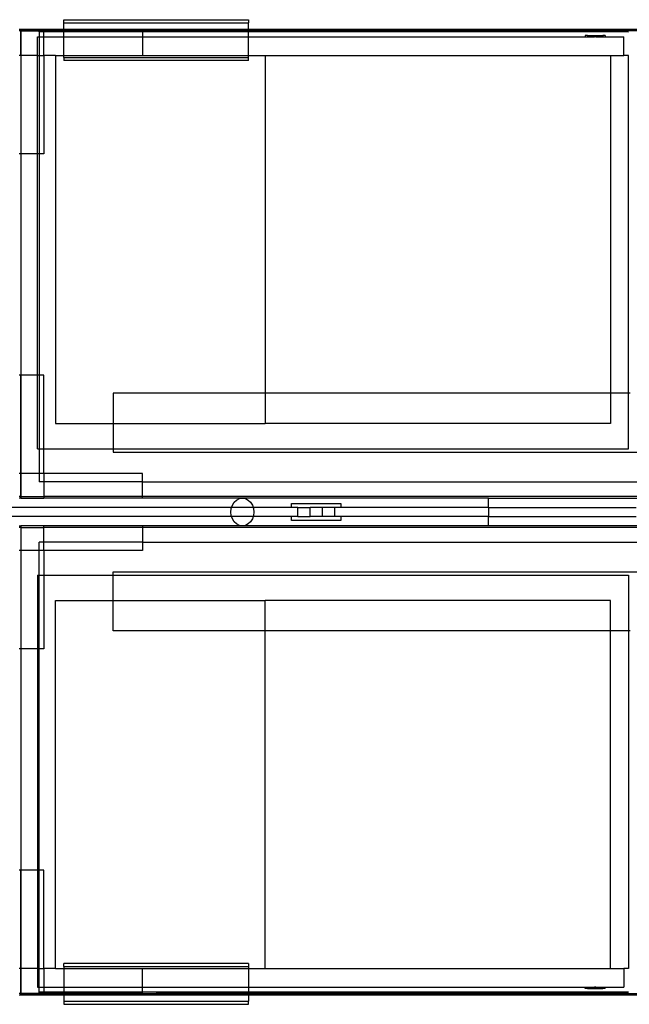
# Model space of a CAD drawing. Extents: x -101 to 95, y -94 to 107.
# Drawn here: x -52 to -27, y -14 to 26 of the extents above; entities that cross this region are included whole.
import ezdxf

# ---------------------------------------------------------------- set-up
doc = ezdxf.new("R2010")
doc.units = 0
doc.header["$MEASUREMENT"] = 0
doc.layers.get('0').update_dxf_attribs({"linetype": 'CONTINUOUS'})

msp = doc.modelspace()

# ---------------------------------------------------------------- linework, layer by layer
for p, q in [((-49.892, 26.324), (-49.892, 26.45)), ((-49.892, 26.45), (-42.392, 26.45)), ((-42.392, 26.45), (-42.392, 26.324)), ((-51.704, 26.064), (-51.643, 26.064)), ((-51.643, 26.064), (-51.642, 26.064)), ((-51.642, 26.063), (-51.643, 26.064)), ((-51.642, 26.066), (-51.642, 26.064)), ((-51.642, 26.066), (-49.892, 26.066)), ((-51.642, 26.064), (-51.642, 26.063)), ((-51.642, 26.064), (-49.892, 26.064)), ((-51.642, 26.063), (-51.642, 26.014)), ((-49.892, 26.066), (-49.892, 26.324)), ((-49.892, 26.324), (-42.392, 26.324)), ((-49.892, 26.066), (-42.392, 26.066)), ((-49.892, 26.064), (-49.892, 26.066)), ((-49.892, 26.064), (-42.392, 26.064)), ((-49.892, 26.014), (-49.892, 26.064)), ((-48.142, 25.985), (-48.142, 26.064)), ((-42.392, 26.066), (-42.392, 26.324)), ((-42.392, 26.066), (-2.642, 26.066)), ((-42.392, 26.064), (-42.392, 26.066)), ((-42.392, 26.064), (-2.704, 26.064)), ((-42.392, 26.014), (-42.392, 26.064)), ((-51.642, 26.014), (-51.705, 26.014)), ((-51.643, 26.001), (-51.704, 26.001)), ((-51.647, 25.959), (-51.645, 25.967)), ((-51.647, 25.95), (-51.647, 25.959)), ((-51.643, 25.95), (-51.647, 25.95)), ((-51.645, 25.967), (-51.643, 25.971)), ((-51.643, 26.001), (-51.643, 25.971)), ((-51.643, 26.001), (-51.642, 26.001)), ((-51.643, 25.971), (-51.641, 25.975)), ((-51.643, 25.971), (-51.643, 25.95)), ((-51.642, 25.95), (-51.643, 25.95)), ((-51.643, 25.95), (-51.643, 25.001)), ((-51.642, 26.014), (-51.579, 26.014)), ((-51.642, 26.001), (-51.642, 26.014)), ((-51.641, 25.975), (-51.642, 26.001)), ((-51.642, 26.001), (-51.617, 26.001)), ((-51.642, 25.95), (-51.641, 25.975)), ((-51.642, 25.001), (-51.642, 25.95)), ((-51.641, 25.975), (-51.637, 25.982)), ((-51.637, 25.982), (-51.631, 25.989)), ((-51.631, 25.989), (-51.624, 25.995)), ((-51.624, 25.995), (-51.617, 26.001)), ((-51.617, 26.001), (-51.608, 26.005)), ((-51.617, 26.001), (-50.923, 26.001)), ((-51.608, 26.005), (-51.599, 26.009)), ((-51.599, 26.009), (-51.589, 26.012)), ((-51.589, 26.012), (-51.579, 26.014)), ((-51.579, 26.014), (-50.96, 26.013)), ((-50.96, 26.013), (-50.892, 26.014)), ((-50.96, 26.013), (-50.95, 26.012)), ((-50.96, 25.001), (-50.96, 25.751)), ((-50.96, 25.751), (-50.892, 25.751)), ((-50.941, 26.009), (-50.95, 26.012)), ((-50.931, 26.005), (-50.941, 26.009)), ((-50.923, 26.001), (-50.931, 26.005)), ((-50.915, 25.995), (-50.923, 26.001)), ((-50.923, 26.001), (-50.704, 26.001)), ((-50.908, 25.989), (-50.915, 25.995)), ((-50.902, 25.982), (-50.908, 25.989)), ((-50.898, 25.975), (-50.902, 25.982)), ((-50.894, 25.967), (-50.898, 25.975)), ((-50.892, 25.959), (-50.894, 25.967)), ((-50.892, 26.014), (-49.892, 26.014)), ((-50.892, 26.014), (-49.892, 26.01)), ((-50.892, 25.95), (-50.892, 25.959)), ((-50.704, 25.95), (-50.892, 25.95)), ((-50.892, 25.95), (-50.892, 25.751)), ((-50.892, 25.751), (-50.704, 25.751)), ((-50.892, 25.751), (-50.892, 25.001)), ((-49.892, 26.001), (-50.704, 26.001)), ((-50.704, 25.95), (-50.704, 26.001)), ((-50.704, 25.751), (-50.704, 25.95)), ((-49.892, 25.95), (-50.704, 25.95)), ((-50.704, 25.001), (-50.704, 25.751)), ((-50.704, 25.751), (-49.892, 25.751)), ((-49.892, 26.014), (-42.392, 26.014)), ((-49.892, 26.01), (-49.892, 26.014)), ((-49.892, 26.01), (-42.392, 25.991)), ((-49.892, 26.001), (-49.892, 26.01)), ((-46.704, 26.001), (-49.892, 26.001)), ((-49.892, 25.95), (-49.892, 26.001)), ((-46.704, 25.95), (-49.892, 25.95)), ((-49.892, 25.751), (-49.892, 25.95)), ((-49.892, 25.001), (-49.892, 25.751)), ((-49.892, 25.751), (-46.704, 25.751)), ((-46.704, 26.001), (-46.704, 25.95)), ((-46.704, 25.95), (-46.704, 25.751)), ((-42.392, 25.95), (-46.704, 25.95)), ((-46.704, 25.751), (-46.704, 25.001)), ((-46.704, 25.751), (-42.392, 25.751)), ((-42.392, 26.014), (-3.323, 26.014)), ((-42.392, 25.991), (-42.392, 26.014)), ((-42.392, 25.991), (-26.96, 25.95)), ((-42.392, 25.95), (-42.392, 25.991)), ((-42.392, 25.751), (-42.392, 25.95)), ((-26.96, 25.95), (-42.392, 25.95)), ((-42.392, 25.001), (-42.392, 25.751)), ((-42.392, 25.751), (-28.725, 25.751)), ((-28.725, 25.802), (-28.725, 25.751)), ((-28.627, 25.802), (-28.725, 25.802)), ((-28.725, 25.751), (-28.627, 25.751)), ((-28.627, 25.802), (-28.627, 25.764)), ((-28.627, 25.802), (-28.004, 25.802)), ((-28.627, 25.764), (-28.627, 25.751)), ((-28.627, 25.764), (-28.334, 25.764)), ((-28.627, 25.751), (-28.335, 25.751)), ((-28.335, 25.751), (-28.334, 25.764)), ((-28.283, 25.751), (-28.335, 25.751)), ((-28.334, 25.776), (-28.283, 25.776)), ((-28.334, 25.764), (-28.334, 25.776)), ((-28.334, 25.764), (-28.283, 25.764)), ((-28.283, 25.764), (-28.283, 25.776)), ((-28.283, 25.751), (-28.283, 25.764)), ((-28.283, 25.764), (-28.004, 25.764)), ((-28.283, 25.751), (-28.004, 25.751)), ((-28.004, 25.802), (-28.004, 25.764)), ((-27.906, 25.802), (-28.004, 25.802)), ((-28.004, 25.764), (-28.004, 25.751)), ((-28.004, 25.751), (-27.906, 25.751)), ((-27.906, 25.802), (-27.906, 25.751)), ((-27.906, 25.751), (-27.142, 25.751)), ((-27.142, 25.001), (-27.142, 25.751)), ((-51.643, 25.001), (-51.704, 25.001)), ((-51.643, 25.001), (-51.643, 21.001)), ((-51.642, 25.001), (-51.643, 25.001)), ((-50.96, 25.001), (-51.642, 25.001)), ((-51.642, 25.001), (-51.642, 21.001)), ((-50.96, 25.001), (-50.892, 25.001)), ((-50.96, 21.001), (-50.96, 25.001)), ((-50.892, 25.001), (-50.704, 25.001)), ((-50.892, 25.001), (-50.892, 21.001)), ((-50.704, 25.001), (-50.704, 21.001)), ((-50.234, 25.001), (-50.704, 25.001)), ((-50.234, 25.001), (-50.234, 10.04)), ((-50.234, 25.001), (-49.892, 25.001)), ((-49.892, 24.912), (-49.892, 25.001)), ((-49.892, 25.001), (-46.704, 25.001)), ((-49.892, 24.912), (-49.892, 24.785)), ((-49.892, 24.912), (-42.392, 24.912)), ((-46.704, 25.001), (-42.392, 25.001)), ((-42.392, 24.912), (-42.392, 25.001)), ((-42.392, 25.001), (-41.723, 25.001)), ((-42.392, 24.785), (-42.392, 24.912)), ((-41.723, 25.001), (-27.686, 25.001)), ((-41.723, 25.001), (-41.723, 11.273)), ((-27.686, 25.001), (-27.686, 11.273)), ((-27.686, 25.001), (-27.142, 25.001)), ((-26.96, 25.001), (-27.142, 25.001)), ((-26.96, 11.273), (-26.96, 25.001)), ((-42.392, 24.785), (-49.892, 24.785)), ((-51.643, 21.001), (-51.704, 21.001)), ((-51.642, 21.001), (-51.643, 21.001)), ((-50.96, 21.001), (-51.642, 21.001)), ((-51.642, 21.001), (-51.642, 12.001)), ((-50.96, 12.001), (-50.96, 21.001)), ((-50.892, 21.001), (-50.96, 21.001)), ((-50.704, 21.001), (-50.892, 21.001)), ((-50.892, 21.001), (-50.892, 12.001)), ((-51.643, 12.001), (-51.704, 12.001)), ((-51.643, 8.001), (-51.643, 12.001)), ((-51.642, 12.001), (-51.643, 12.001)), ((-51.642, 12.001), (-51.642, 8.001)), ((-50.96, 12.001), (-51.642, 12.001)), ((-50.96, 9.001), (-50.96, 12.001)), ((-50.892, 12.001), (-50.96, 12.001)), ((-50.892, 12.001), (-50.893, 9.001)), ((-50.704, 12.001), (-50.892, 12.001)), ((-50.704, 9.001), (-50.704, 12.001)), ((-41.723, 11.273), (-47.893, 11.273)), ((-47.893, 11.273), (-47.893, 10.04)), ((-41.723, 11.273), (-41.723, 10.04)), ((-27.686, 11.273), (-41.723, 11.273)), ((-27.686, 11.273), (-27.686, 10.04)), ((-26.96, 11.273), (-27.686, 11.273)), ((-26.96, 9.001), (-26.96, 11.273)), ((-26.892, 11.273), (-26.96, 11.273)), ((-50.234, 10.04), (-47.893, 10.04)), ((-47.893, 10.04), (-41.723, 10.04)), ((-47.893, 10.04), (-47.893, 9.001)), ((-27.686, 10.04), (-41.723, 10.04)), ((-50.96, 9.001), (-50.893, 9.001)), ((-50.893, 9.001), (-50.704, 9.001)), ((-50.893, 9.001), (-50.893, 8.001)), ((-50.704, 8.001), (-50.704, 9.001)), ((-50.704, 9.001), (-47.893, 9.001)), ((-47.893, 9.001), (-47.893, 8.868)), ((-47.893, 9.001), (-26.96, 9.001)), ((-47.893, 8.868), (-6.392, 8.868)), ((-51.643, 8.001), (-51.704, 8.001)), ((-51.643, 7.064), (-51.643, 8.001)), ((-51.642, 8.001), (-51.643, 8.001)), ((-51.642, 8.001), (-51.642, 7.064)), ((-50.893, 8.001), (-51.642, 8.001)), ((-50.893, 8.001), (-50.893, 7.665)), ((-50.704, 8.001), (-50.893, 8.001)), ((-50.704, 7.665), (-50.893, 7.665)), ((-46.704, 8.001), (-50.704, 8.001)), ((-50.704, 8.001), (-50.704, 7.665)), ((-50.704, 7.665), (-50.704, 7.064)), ((-46.704, 7.665), (-50.704, 7.665)), ((-46.704, 7.665), (-46.704, 8.001)), ((-46.704, 7.064), (-46.704, 7.665)), ((-46.704, 7.665), (-7.642, 7.665)), ((-51.674, 7.001), (-51.704, 7.001)), ((-51.645, 7.064), (-51.702, 7.064)), ((-51.643, 7.001), (-51.674, 7.001)), ((-51.642, 7.064), (-51.645, 7.064)), ((-51.645, 7.064), (-51.643, 7.064)), ((-51.643, 7.064), (-51.642, 7.064)), ((-51.643, 7.001), (-51.643, 7.064)), ((-51.642, 7.003), (-51.643, 7.001)), ((-51.642, 7.001), (-51.643, 7.001)), ((-51.642, 7.064), (-50.704, 7.064)), ((-51.642, 7.064), (-51.642, 7.003)), ((-51.642, 7.001), (-51.642, 7.003)), ((-51.642, 7.001), (-50.704, 7.001)), ((-50.704, 7.064), (-50.704, 7.001)), ((-46.704, 7.064), (-50.704, 7.064)), ((-46.704, 7.001), (-50.704, 7.001)), ((-46.704, 7.001), (-46.704, 7.064)), ((-7.642, 7.064), (-46.704, 7.064)), ((-42.642, 7.001), (-46.704, 7.001)), ((-43.048, 6.719), (-42.973, 6.836)), ((-42.973, 6.836), (-42.876, 6.925)), ((-42.876, 6.925), (-42.763, 6.982)), ((-42.763, 6.982), (-42.642, 7.001)), ((-42.642, 7.001), (-42.521, 6.982)), ((-32.642, 7.001), (-42.642, 7.001)), ((-42.521, 6.982), (-42.407, 6.925)), ((-42.407, 6.925), (-42.31, 6.836)), ((-42.31, 6.836), (-42.236, 6.719)), ((-32.642, 6.626), (-32.642, 7.001)), ((-32.642, 7.001), (-22.642, 7.001)), ((-43.08, 6.626), (-61.642, 6.626)), ((-43.111, 6.438), (-43.095, 6.584)), ((-43.095, 6.293), (-43.111, 6.438)), ((-43.095, 6.584), (-43.08, 6.626)), ((-43.08, 6.626), (-43.048, 6.719)), ((-42.204, 6.626), (-43.08, 6.626)), ((-42.236, 6.719), (-42.204, 6.626)), ((-42.204, 6.626), (-42.189, 6.584)), ((-40.642, 6.626), (-42.204, 6.626)), ((-42.189, 6.584), (-42.173, 6.438)), ((-42.173, 6.438), (-42.189, 6.293)), ((-40.642, 6.626), (-40.642, 6.782)), ((-40.642, 6.782), (-38.642, 6.782)), ((-40.392, 6.626), (-40.642, 6.626)), ((-40.392, 6.626), (-39.892, 6.626)), ((-40.392, 6.251), (-40.392, 6.626)), ((-39.392, 6.626), (-39.892, 6.626)), ((-39.892, 6.251), (-39.892, 6.626)), ((-38.892, 6.626), (-39.392, 6.626)), ((-39.392, 6.251), (-39.392, 6.626)), ((-38.642, 6.626), (-38.892, 6.626)), ((-38.892, 6.251), (-38.892, 6.626)), ((-38.642, 6.782), (-38.642, 6.626)), ((-32.642, 6.626), (-38.642, 6.626)), ((-32.642, 6.626), (-32.642, 6.251)), ((-32.642, 6.626), (-26.642, 6.626)), ((-43.08, 6.251), (-61.642, 6.251)), ((-43.08, 6.251), (-43.095, 6.293)), ((-43.048, 6.157), (-43.08, 6.251)), ((-42.204, 6.251), (-43.08, 6.251)), ((-42.973, 6.04), (-43.048, 6.157)), ((-42.876, 5.951), (-42.973, 6.04)), ((-42.31, 6.04), (-42.407, 5.951)), ((-42.236, 6.157), (-42.31, 6.04)), ((-42.204, 6.251), (-42.236, 6.157)), ((-42.189, 6.293), (-42.204, 6.251)), ((-40.642, 6.251), (-42.204, 6.251)), ((-40.642, 6.094), (-40.642, 6.251)), ((-40.392, 6.251), (-40.642, 6.251)), ((-38.642, 6.094), (-40.642, 6.094)), ((-40.392, 6.251), (-39.892, 6.251)), ((-39.392, 6.251), (-39.892, 6.251)), ((-38.892, 6.251), (-39.392, 6.251)), ((-38.642, 6.251), (-38.892, 6.251)), ((-38.642, 6.251), (-38.642, 6.094)), ((-32.642, 6.251), (-38.642, 6.251)), ((-32.642, 5.876), (-32.642, 6.251)), ((-32.642, 6.251), (-26.642, 6.251)), ((-51.704, 5.876), (-51.674, 5.876)), ((-51.642, 5.812), (-51.702, 5.812)), ((-51.674, 5.876), (-51.643, 5.876)), ((-51.642, 5.876), (-51.643, 5.876)), ((-51.642, 5.873), (-51.643, 5.876)), ((-51.643, 5.876), (-51.643, 4.876)), ((-51.642, 5.876), (-51.642, 5.873)), ((-50.704, 5.876), (-51.642, 5.876)), ((-51.642, 5.812), (-51.642, 5.873)), ((-51.642, 5.812), (-51.642, 4.876)), ((-51.642, 5.812), (-50.704, 5.812)), ((-46.704, 5.876), (-50.704, 5.876)), ((-50.704, 5.812), (-50.704, 5.876)), ((-50.704, 5.211), (-50.704, 5.812)), ((-46.704, 5.812), (-50.704, 5.812)), ((-46.704, 5.876), (-46.704, 5.812)), ((-42.642, 5.876), (-46.704, 5.876)), ((-46.704, 5.812), (-46.704, 5.211)), ((-7.642, 5.812), (-46.704, 5.812)), ((-42.763, 5.895), (-42.876, 5.951)), ((-42.642, 5.876), (-42.763, 5.895)), ((-42.521, 5.895), (-42.642, 5.876)), ((-32.642, 5.876), (-42.642, 5.876)), ((-42.407, 5.951), (-42.521, 5.895)), ((-22.642, 5.876), (-32.642, 5.876)), ((-50.704, 5.211), (-50.893, 5.211)), ((-50.893, 4.876), (-50.893, 5.211)), ((-50.704, 4.876), (-50.704, 5.211)), ((-46.704, 5.211), (-50.704, 5.211)), ((-46.704, 5.211), (-46.704, 4.876)), ((-46.704, 5.211), (-7.642, 5.211)), ((-51.643, 4.876), (-51.704, 4.876)), ((-51.643, 4.876), (-51.643, 0.876)), ((-51.642, 4.876), (-51.643, 4.876)), ((-50.893, 4.876), (-51.642, 4.876)), ((-51.642, 4.876), (-51.642, 0.876)), ((-50.704, 4.876), (-50.893, 4.876)), ((-50.893, 3.876), (-50.893, 4.876)), ((-46.704, 4.876), (-50.704, 4.876)), ((-50.704, 4.876), (-50.704, 3.876)), ((-47.893, 4.009), (-6.392, 4.009)), ((-47.893, 3.876), (-47.893, 4.009)), ((-50.96, 3.876), (-50.893, 3.876)), ((-50.96, 3.876), (-50.96, 0.876)), ((-50.893, 3.876), (-50.704, 3.876)), ((-50.892, 0.876), (-50.893, 3.876)), ((-50.704, 3.876), (-50.704, 0.876)), ((-50.704, 3.876), (-47.893, 3.876)), ((-47.893, 2.837), (-47.893, 3.876)), ((-47.893, 3.876), (-26.96, 3.876)), ((-26.96, 3.876), (-26.96, 1.604)), ((-50.234, -12.124), (-50.234, 2.837)), ((-50.234, 2.837), (-47.893, 2.837)), ((-47.893, 1.604), (-47.893, 2.837)), ((-47.893, 2.837), (-41.723, 2.837)), ((-27.686, 2.837), (-41.723, 2.837)), ((-41.723, 1.604), (-41.723, 2.837)), ((-27.686, 1.604), (-27.686, 2.837)), ((-41.723, 1.604), (-47.893, 1.604)), ((-41.723, -12.124), (-41.723, 1.604)), ((-27.686, 1.604), (-41.723, 1.604)), ((-27.686, -12.124), (-27.686, 1.604)), ((-26.96, 1.604), (-27.686, 1.604)), ((-26.96, 1.604), (-26.96, -12.124)), ((-26.892, 1.604), (-26.96, 1.604)), ((-51.643, 0.876), (-51.704, 0.876)), ((-51.642, 0.876), (-51.643, 0.876)), ((-50.96, 0.876), (-51.642, 0.876)), ((-51.642, 0.876), (-51.642, -8.124)), ((-50.96, 0.876), (-50.96, -8.124)), ((-50.892, 0.876), (-50.96, 0.876)), ((-50.704, 0.876), (-50.892, 0.876)), ((-50.892, -8.124), (-50.892, 0.876)), ((-51.643, -8.124), (-51.704, -8.124)), ((-51.643, -12.124), (-51.643, -8.124)), ((-51.642, -8.124), (-51.643, -8.124)), ((-51.642, -8.124), (-51.642, -12.124)), ((-50.96, -8.124), (-51.642, -8.124)), ((-50.96, -8.124), (-50.96, -12.124)), ((-50.892, -8.124), (-50.96, -8.124)), ((-50.892, -12.124), (-50.892, -8.124)), ((-50.704, -8.124), (-50.892, -8.124)), ((-50.704, -12.124), (-50.704, -8.124)), ((-49.892, -12.035), (-49.892, -11.909)), ((-42.392, -11.909), (-49.892, -11.909)), ((-42.392, -11.909), (-42.392, -12.035)), ((-51.643, -12.124), (-51.704, -12.124)), ((-51.643, -13.074), (-51.643, -12.124)), ((-51.642, -12.124), (-51.643, -12.124)), ((-51.642, -12.124), (-51.642, -13.074)), ((-50.96, -12.124), (-51.642, -12.124)), ((-50.96, -12.124), (-50.96, -12.874)), ((-50.96, -12.124), (-50.892, -12.124)), ((-50.892, -12.124), (-50.704, -12.124)), ((-50.892, -12.874), (-50.892, -12.124)), ((-50.704, -12.124), (-50.704, -12.874)), ((-50.234, -12.124), (-50.704, -12.124)), ((-50.234, -12.124), (-49.892, -12.124)), ((-49.892, -12.035), (-49.892, -12.124)), ((-49.892, -12.035), (-42.392, -12.035)), ((-49.892, -12.124), (-49.892, -12.874)), ((-49.892, -12.124), (-46.704, -12.124)), ((-46.704, -12.874), (-46.704, -12.124)), ((-46.704, -12.124), (-42.392, -12.124)), ((-42.392, -12.035), (-42.392, -12.124)), ((-42.392, -12.124), (-41.723, -12.124)), ((-42.392, -12.124), (-42.392, -12.874)), ((-41.723, -12.124), (-27.686, -12.124)), ((-27.686, -12.124), (-27.142, -12.124)), ((-27.142, -12.124), (-27.142, -12.874)), ((-26.96, -12.124), (-27.142, -12.124)), ((-51.642, -13.137), (-51.705, -13.137)), ((-51.704, -13.124), (-51.643, -13.124)), ((-51.704, -13.188), (-51.643, -13.188)), ((-51.647, -13.074), (-51.647, -13.082)), ((-51.643, -13.074), (-51.647, -13.074)), ((-51.647, -13.082), (-51.645, -13.09)), ((-51.645, -13.09), (-51.643, -13.095)), ((-51.642, -13.074), (-51.643, -13.074)), ((-51.643, -13.095), (-51.643, -13.074)), ((-51.643, -13.095), (-51.641, -13.098)), ((-51.643, -13.124), (-51.643, -13.095)), ((-51.643, -13.124), (-51.642, -13.124)), ((-51.642, -13.187), (-51.643, -13.188)), ((-51.643, -13.188), (-51.642, -13.188)), ((-51.642, -13.074), (-51.641, -13.098)), ((-51.641, -13.098), (-51.642, -13.124)), ((-51.642, -13.137), (-51.642, -13.124)), ((-51.642, -13.124), (-51.617, -13.124)), ((-51.642, -13.137), (-51.579, -13.137)), ((-51.642, -13.187), (-51.642, -13.137)), ((-51.642, -13.188), (-51.642, -13.187)), ((-51.642, -13.189), (-51.642, -13.188)), ((-51.642, -13.188), (-49.892, -13.188)), ((-51.642, -13.189), (-49.892, -13.189)), ((-51.641, -13.098), (-51.637, -13.106)), ((-51.637, -13.106), (-51.631, -13.113)), ((-51.631, -13.113), (-51.624, -13.119)), ((-51.624, -13.119), (-51.617, -13.124)), ((-51.617, -13.124), (-51.608, -13.129)), ((-51.617, -13.124), (-50.923, -13.124)), ((-51.608, -13.129), (-51.599, -13.133)), ((-51.599, -13.133), (-51.589, -13.135)), ((-51.589, -13.135), (-51.579, -13.137)), ((-51.579, -13.137), (-50.96, -13.137)), ((-50.96, -12.874), (-50.892, -12.874)), ((-50.96, -13.137), (-50.95, -13.135)), ((-50.96, -13.137), (-50.892, -13.137)), ((-50.941, -13.133), (-50.95, -13.135)), ((-50.931, -13.129), (-50.941, -13.133)), ((-50.923, -13.124), (-50.931, -13.129)), ((-50.915, -13.119), (-50.923, -13.124)), ((-50.923, -13.124), (-50.704, -13.124)), ((-50.908, -13.113), (-50.915, -13.119)), ((-50.902, -13.106), (-50.908, -13.113)), ((-50.898, -13.098), (-50.902, -13.106)), ((-50.894, -13.09), (-50.898, -13.098)), ((-50.892, -13.082), (-50.894, -13.09)), ((-50.892, -12.874), (-50.704, -12.874)), ((-50.892, -13.074), (-50.892, -12.874)), ((-50.892, -13.074), (-50.892, -13.082)), ((-50.704, -13.074), (-50.892, -13.074)), ((-50.892, -13.137), (-49.892, -13.134)), ((-50.892, -13.137), (-49.892, -13.137)), ((-50.704, -12.874), (-50.704, -13.074)), ((-50.704, -12.874), (-49.892, -12.874)), ((-50.704, -13.074), (-50.704, -13.124)), ((-49.892, -13.074), (-50.704, -13.074)), ((-49.892, -13.124), (-50.704, -13.124)), ((-49.892, -12.874), (-49.892, -13.074)), ((-49.892, -12.874), (-46.704, -12.874)), ((-46.704, -13.074), (-49.892, -13.074)), ((-49.892, -13.074), (-49.892, -13.124)), ((-49.892, -13.134), (-42.392, -13.114)), ((-46.704, -13.124), (-49.892, -13.124)), ((-49.892, -13.124), (-49.892, -13.134)), ((-49.892, -13.134), (-49.892, -13.137)), ((-49.892, -13.137), (-42.392, -13.137)), ((-49.892, -13.137), (-49.892, -13.188)), ((-49.892, -13.188), (-42.392, -13.188)), ((-49.892, -13.188), (-49.892, -13.189)), ((-49.892, -13.189), (-42.392, -13.189)), ((-49.892, -13.189), (-49.892, -13.448)), ((-48.142, -13.108), (-48.142, -13.187)), ((-46.704, -13.074), (-46.704, -12.874)), ((-46.704, -12.874), (-42.392, -12.874)), ((-46.704, -13.124), (-46.704, -13.074)), ((-42.392, -13.074), (-46.704, -13.074)), ((-42.392, -12.874), (-42.392, -13.074)), ((-42.392, -12.874), (-28.725, -12.874)), ((-42.392, -13.074), (-42.392, -13.114)), ((-42.392, -13.114), (-26.96, -13.074)), ((-26.96, -13.074), (-42.392, -13.074)), ((-42.392, -13.114), (-42.392, -13.137)), ((-42.392, -13.137), (-42.392, -13.188)), ((-42.392, -13.137), (-3.323, -13.137)), ((-42.392, -13.188), (-42.392, -13.189)), ((-42.392, -13.188), (-2.704, -13.188)), ((-42.392, -13.189), (-2.642, -13.19)), ((-42.392, -13.189), (-42.392, -13.448)), ((-28.725, -12.926), (-28.725, -12.874)), ((-28.725, -12.874), (-28.627, -12.874)), ((-28.627, -12.926), (-28.725, -12.926)), ((-28.627, -12.887), (-28.627, -12.874)), ((-28.627, -12.874), (-28.335, -12.874)), ((-28.627, -12.926), (-28.627, -12.887)), ((-28.627, -12.887), (-28.334, -12.887)), ((-28.627, -12.926), (-28.004, -12.926)), ((-28.335, -12.874), (-28.334, -12.887)), ((-28.283, -12.874), (-28.335, -12.874)), ((-28.334, -12.887), (-28.334, -12.9)), ((-28.334, -12.887), (-28.283, -12.887)), ((-28.334, -12.9), (-28.283, -12.9)), ((-28.283, -12.874), (-28.283, -12.887)), ((-28.283, -12.874), (-28.004, -12.874)), ((-28.283, -12.887), (-28.283, -12.9)), ((-28.283, -12.887), (-28.004, -12.887)), ((-28.004, -12.887), (-28.004, -12.874)), ((-28.004, -12.874), (-27.906, -12.874)), ((-28.004, -12.926), (-28.004, -12.887)), ((-27.906, -12.926), (-28.004, -12.926)), ((-27.906, -12.926), (-27.906, -12.874)), ((-27.906, -12.874), (-27.142, -12.874)), ((-49.892, -13.448), (-49.892, -13.574)), ((-49.892, -13.448), (-42.392, -13.448)), ((-49.892, -13.574), (-42.392, -13.574)), ((-42.392, -13.574), (-42.392, -13.448))]:
    msp.add_line(p, q)

doc.saveas('drawing.dxf')
